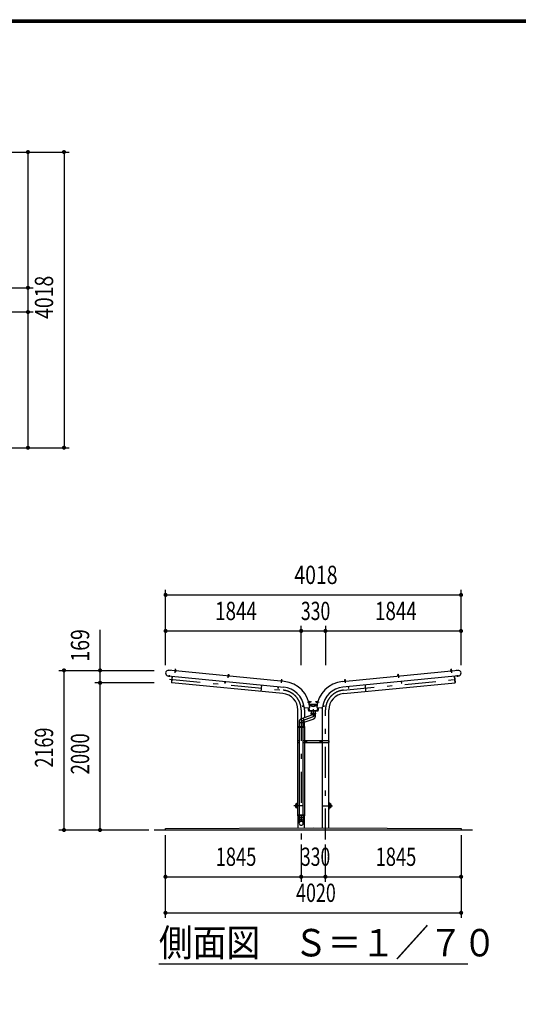
# Model space of a CAD drawing. Extents: x -22513 to 40880, y 700 to 28840.
# Drawn here: x 14171 to 20952, y 15459 to 28840 of the extents above; entities that cross this region are included whole.
import ezdxf
from ezdxf.enums import TextEntityAlignment as Align

# ---------------------------------------------------------------- set-up
doc = ezdxf.new("R2010")
doc.units = 0
doc.header["$LTSCALE"] = 70
doc.header["$MEASUREMENT"] = 0
doc.linetypes.add('CENTER2', pattern=[24, 12, -5, 2, -5])
for name, color, linetype in [('1-07BOLD', 7, 'CONTINUOUS'), ('1-27CENTER', 7, 'CONTINUOUS'), ('1-57DIM', 7, 'CONTINUOUS'), ('F-F1PAPER', 7, 'CONTINUOUS')]:
    doc.layers.add(name, color=color, linetype=linetype)
doc.styles.get("Standard").update_dxf_attribs({"font": 'txt.shx', "bigfont": 'extfont.shx'})

msp = doc.modelspace()

# ---------------------------------------------------------------- linework, layer by layer
at = {"layer": '1-07BOLD', "color": 7, "linetype": 'Continuous', "ltscale": 0.5}
for p, q in [((17769, 19846), (16196, 19998)), ((16286, 20000), (16286, 19995)), ((16288, 20009), (16294, 20008)), ((16292, 19994), (16293, 19999)), ((18559, 19846), (20133, 19998)), ((19315, 19930), (19314, 19939)), ((20041, 20009), (20035, 20008)), ((20037, 19994), (20036, 19999)), ((20042, 20000), (20043, 19995)), ((16189, 19921), (17762, 19769)), ((17008, 19925), (17008, 19930)), ((17015, 19929), (17014, 19924)), ((17730, 19861), (17729, 19856)), ((17736, 19855), (17736, 19860)), ((20140, 19921), (18567, 19769)), ((18593, 19855), (18593, 19860)), ((18598, 19870), (18599, 19861)), ((18599, 19861), (18600, 19856)), ((19315, 19924), (19314, 19929)), ((19321, 19930), (19321, 19925)), ((17461, 19798), (17452, 19712)), ((18868, 19798), (18876, 19712)), ((18114, 19569), (18109, 19568)), ((18111, 19562), (18116, 19563)), ((18111, 19538), (18218, 19538)), ((18116, 19563), (18125, 19564)), ((18124, 19570), (18124, 19570)), ((18213, 19563), (18218, 19562)), ((18219, 19568), (18214, 19569)), ((17955, 19236), (17955, 19459)), ((18015, 19509), (18037, 19513)), ((18044, 19459), (18044, 19352)), ((18055, 19488), (18117, 19493)), ((18104, 19492), (18109, 19453)), ((18109, 19453), (18220, 19453)), ((18215, 19523), (18114, 19523)), ((18134, 19445), (18134, 19418)), ((18137, 19408), (18137, 19418)), ((18192, 19418), (18192, 19408)), ((18211, 19493), (18274, 19488)), ((18220, 19453), (18225, 19492)), ((18285, 19459), (18285, 19041)), ((18374, 19041), (18374, 19459)), ((17972, 19307), (17972, 19236)), ((18027, 19284), (17972, 19284)), ((18155, 19393), (17990, 19333)), ((18027, 19288), (18174, 19341)), ((18027, 19236), (18027, 19307)), ((17955, 19041), (17955, 19220)), ((17970, 19236), (17970, 19220)), ((17972, 19220), (17972, 18036)), ((18027, 18036), (18027, 19220)), ((18029, 19220), (18029, 19236)), ((18044, 19220), (18044, 19041)), ((17953, 19028), (17947, 19028)), ((17953, 19015), (17953, 19041)), ((17955, 18036), (17955, 19015)), ((18027, 19015), (18382, 19015)), ((18044, 19015), (18044, 18036)), ((18046, 19041), (18046, 19015)), ((18076, 19015), (18076, 19041)), ((18253, 19041), (18253, 19015)), ((18283, 19041), (18283, 19015)), ((18285, 19015), (18285, 17857)), ((18374, 17857), (18374, 19015)), ((18376, 19015), (18376, 19041)), ((18382, 19028), (18376, 19028)), ((17951, 18191), (17955, 18191)), ((17955, 18125), (17951, 18125)), ((18374, 18191), (18377, 18191)), ((18377, 18125), (18374, 18125)), ((17955, 18020), (17955, 17856)), ((17970, 18036), (17970, 18020)), ((17972, 18020), (17972, 17994)), ((18027, 18020), (18027, 17994)), ((18029, 18020), (18029, 18036)), ((18044, 17857), (18044, 18020)), ((20329, 17828), (15999, 17828))]:
    msp.add_line(p, q, dxfattribs=at)
for points in [[(16281, 19995), (16281, 19993), (16297, 19992), (16297, 19993), (16281, 19995)], [(16283, 19995), (16283, 20000), (16284, 20000), (16295, 19999), (16296, 19999), (16296, 19994)], [(16293, 20000), (16294, 20008), (16293, 20009), (16288, 20009), (16288, 20009), (16287, 20000)], [(17008, 19931), (17009, 19939), (17010, 19940), (17015, 19939), (17015, 19939)], [(17009, 19939), (17015, 19939), (17014, 19930)], [(19320, 19939), (19319, 19940), (19314, 19939), (19314, 19939), (19320, 19939), (19321, 19931)], [(20048, 19995), (20048, 19993), (20032, 19992), (20032, 19993), (20048, 19995)], [(20046, 19995), (20046, 20000), (20045, 20000), (20034, 19999), (20033, 19999), (20033, 19994)], [(20036, 20000), (20035, 20008), (20036, 20009), (20041, 20009), (20041, 20009), (20042, 20000)], [(16243, 19916), (16235, 19832), (16238, 19832)], [(17751, 19683), (16238, 19829), (16246, 19915)], [(16968, 19846), (16966, 19823), (16963, 19823), (16965, 19846)], [(17003, 19925), (17019, 19924), (17019, 19922), (17003, 19924), (17003, 19925)], [(17017, 19924), (17018, 19929), (17017, 19930), (17006, 19931), (17005, 19930), (17004, 19925)], [(17724, 19854), (17725, 19856), (17740, 19854), (17740, 19853), (17724, 19854)], [(17726, 19856), (17727, 19861), (17727, 19861), (17739, 19860), (17739, 19860), (17739, 19855)], [(17736, 19861), (17737, 19869), (17731, 19870), (17730, 19861)], [(17731, 19870), (17731, 19870), (17736, 19870), (17737, 19869)], [(18578, 19683), (20091, 19829), (20082, 19915)], [(18605, 19854), (18589, 19853), (18588, 19854), (18604, 19856), (18605, 19854)], [(18603, 19856), (18602, 19861), (18601, 19861), (18590, 19860), (18589, 19860), (18590, 19855)], [(18593, 19861), (18592, 19869), (18592, 19870), (18597, 19870), (18598, 19870), (18592, 19869)], [(19310, 19924), (19326, 19925), (19326, 19924), (19310, 19922), (19310, 19924)], [(19325, 19925), (19324, 19930), (19323, 19931), (19312, 19930), (19311, 19929), (19312, 19924)], [(19361, 19846), (19363, 19823), (19366, 19823), (19364, 19846)], [(20086, 19916), (20094, 19832), (20091, 19832)], [(17690, 19776), (17688, 19753), (17684, 19754), (17687, 19777)], [(18639, 19776), (18641, 19753), (18645, 19754), (18642, 19777)], [(18111, 19557), (18110, 19557), (18107, 19572), (18109, 19573), (18111, 19557)], [(18109, 19571), (18114, 19572), (18115, 19571), (18117, 19560), (18116, 19559), (18111, 19558)], [(18124, 19570), (18125, 19565), (18125, 19564), (18124, 19570), (18115, 19569)], [(18214, 19569), (18205, 19570), (18204, 19564), (18213, 19563)], [(18204, 19564), (18204, 19565), (18205, 19570), (18205, 19570)], [(18218, 19558), (18213, 19559), (18212, 19560), (18214, 19571), (18215, 19572), (18220, 19571)], [(18218, 19557), (18220, 19573), (18222, 19572), (18219, 19557), (18218, 19557)], [(18037, 19516), (18014, 19512), (18015, 19509)], [(18233, 19492), (18226, 19445), (18102, 19445), (18096, 19492)], [(18114, 19518), (18164, 19506), (18214, 19518)], [(18134, 19418), (18194, 19418), (18194, 19445)], [(18192, 19367), (18192, 19386), (18194, 19408), (18135, 19408), (18137, 19386)], [(18292, 19513), (18314, 19509), (18315, 19512), (18292, 19516)], [(17953, 19220), (17953, 19236), (18044, 19236), (18044, 19294)], [(18046, 19236), (18046, 19220), (17953, 19220)], [(17972, 19041), (17947, 19041), (17947, 19015), (17972, 19015)], [(18382, 19015), (18382, 19041), (18027, 19041)], [(18065, 19030), (18060, 19033), (18055, 19030), (18055, 19025), (18060, 19022), (18065, 19025), (18065, 19030)], [(18273, 19030), (18268, 19033), (18263, 19030), (18263, 19025), (18268, 19022), (18273, 19025), (18273, 19030)], [(18046, 18020), (17953, 18020), (17953, 18036), (18046, 18036), (18046, 18020)], [(17970, 17994), (17972, 17944), (17972, 17919)], [(18027, 17919), (18027, 17944), (18029, 17994), (17970, 17994)], [(16154, 17828), (16154, 17848), (18164, 17858), (20174, 17848), (20174, 17828)]]:
    msp.add_lwpolyline(points, dxfattribs=at)
for centre, radius in [((18060, 19028), 6.25), ((18060, 19028), 4.9), ((18268, 19028), 6.25), ((18268, 19028), 4.9)]:
    msp.add_circle(centre, radius, dxfattribs=at)
for centre, radius, start, end in [((16194, 19959), 38.6, 82.4124, 262.4124), ((16282, 19991), 2, 84.4998, 264.4998), ((16285, 19997), 2.88, 50.1157, 110.1157), ((16289, 19989), 10.7, 66.912, 102.088), ((16294, 19996), 2.88, 58.8842, 118.8842), ((16296, 19990), 2, 264.5006, 444.5006), ((20033, 19990), 2, 95.4994, 275.4994), ((20035, 19996), 2.88, 61.1158, 121.1158), ((20040, 19989), 10.7, 77.912, 113.088), ((20044, 19997), 2.88, 69.8843, 129.8843), ((20047, 19991), 2, 275.5002, 455.5002), ((20135, 19959), 38.6, 277.5876, 457.5876), ((17004, 19922), 2, 84.4998, 264.4998), ((17006, 19928), 2.88, 50.1157, 110.1157), ((17010, 19920), 10.7, 66.912, 102.088), ((17016, 19927), 2.88, 58.8842, 118.8842), ((17017, 19920), 2, 264.5006, 444.5006), ((17725, 19852), 2, 84.4998, 264.4998), ((17728, 19858), 2.88, 50.1157, 110.1157), ((17732, 19850), 10.7, 66.912, 102.088), ((17738, 19857), 2.88, 58.8842, 118.8842), ((17739, 19851), 2, 264.5006, 444.5006), ((17729, 19459), 390, 5.1386, 84.1017), ((18599, 19459), 390, 95.8983, 174.8614), ((18590, 19851), 2, 95.4994, 275.4994), ((18591, 19857), 2.88, 61.1158, 121.1158), ((18597, 19850), 10.7, 77.912, 113.088), ((18601, 19858), 2.88, 69.8843, 129.8843), ((18604, 19852), 2, 275.5002, 455.5002), ((19311, 19920), 2, 95.4994, 275.4994), ((19313, 19927), 2.88, 61.1158, 121.1158), ((19319, 19920), 10.7, 77.912, 113.088), ((19323, 19928), 2.88, 69.8843, 129.8843), ((19325, 19922), 2, 275.5002, 455.5002), ((17729, 19459), 225, 0, 84.5), ((17729, 19459), 313, 7.7624, 84.0587), ((18599, 19459), 313, 95.9413, 172.2376), ((18599, 19459), 225, 95.5, 180), ((18105, 19571), 2.38, 10.0147, 190.0147), ((18108, 19557), 1.68, 190.0077, 370.0077), ((18112, 19570), 2.88, 335.6232, 395.6232), ((18105, 19564), 10.7, 352.4195, 387.5955), ((18114, 19561), 2.88, 344.3918, 404.3918), ((18215, 19561), 2.88, 135.6082, 195.6082), ((18224, 19564), 10.7, 152.4045, 187.5805), ((18217, 19570), 2.88, 144.3768, 204.3768), ((18221, 19557), 1.68, 169.9923, 349.9923), ((18224, 19571), 2.38, 349.9853, 529.9853), ((18054, 19503), 15, 187.7634, 275.1433), ((17729, 19459), 315, 0, 6.4266), ((18275, 19503), 15, 264.8567, 352.2366), ((18599, 19459), 315, 173.5734, 180), ((17999, 19307), 27.5, 110.0018, 180), ((17996, 19306), 44.3, 341.6092, 418.3959), ((18164, 19367), 27.5, 289.999, 470.0006), ((17951, 18158), 33, 90, 270), ((17951, 18158), 22.5, 81.183, 278.817), ((17950, 18158), 21.4, 77.5624, 282.4376), ((17950, 18158), 19.1, 76.032, 283.968), ((18377, 18158), 22.5, 261.183, 458.817), ((18379, 18158), 21.4, 257.5624, 462.4376), ((18379, 18158), 19.1, 256.032, 463.968), ((18377, 18158), 33, 270, 450), ((17999, 17943), 27.6, 3.5587, 176.4413), ((17999, 17917), 27.6, 3.5587, 176.4413), ((17999, 17920), 27.6, 183.563, 356.437)]:
    msp.add_arc(centre, radius, start, end, dxfattribs=at)
at = {"layer": '1-27CENTER', "color": 3, "linetype": 'CENTER2', "ltscale": 0.5}
for p, q in [((16213, 20006), (16211, 19989)), ((16286, 19966), (16291, 20018)), ((17008, 19897), (17013, 19948)), ((19316, 19948), (19321, 19897)), ((20037, 20018), (20042, 19966)), ((20117, 19989), (20116, 20006)), ((16206, 19931), (16204, 19910)), ((16209, 19876), (17755, 19727)), ((17730, 19827), (17735, 19879)), ((18574, 19727), (20120, 19876)), ((18594, 19879), (18599, 19827)), ((20125, 19910), (20123, 19931)), ((18141, 19570), (18084, 19560)), ((18245, 19560), (18188, 19570)), ((17999, 19459), (17999, 17699)), ((18329, 17699), (18329, 19459)), ((18073, 19028), (18048, 19028)), ((18060, 19040), (18060, 19015)), ((18281, 19028), (18256, 19028)), ((18268, 19040), (18268, 19015)), ((17951, 18208), (17951, 18108)), ((18377, 18208), (18377, 18108)), ((18031, 18158), (17901, 18158)), ((18297, 18158), (18427, 18158))]:
    msp.add_line(p, q, dxfattribs=at)
msp.add_lwpolyline([(18164, 19471), (18164, 19367), (17999, 19307)], dxfattribs=at)
for centre, start, end in [((17729, 19459), 0, 84.5), ((18599, 19459), 95.5, 180)]:
    msp.add_arc(centre, 270, start, end, dxfattribs=at)
at = {"layer": '1-57DIM', "color": 3, "linetype": 'Continuous', "ltscale": 0.5}
for p, q in [((13452, 27041), (14844, 27041)), ((14284, 27041), (14284, 25197)), ((14774, 27041), (14774, 23023)), ((13599, 25197), (14354, 25197)), ((14284, 25197), (14284, 24867)), ((14354, 24867), (13599, 24867)), ((14284, 24867), (14284, 23023)), ((13452, 23023), (14844, 23023)), ((16155, 20067), (16155, 21093)), ((16155, 21023), (20173, 21023)), ((20173, 20067), (20173, 21093)), ((15264, 19997), (15264, 20546)), ((16155, 20533), (17999, 20533)), ((17999, 20067), (17999, 20603)), ((17999, 20533), (18329, 20533)), ((18329, 20603), (18329, 20067)), ((18329, 20533), (20173, 20533)), ((14704, 19997), (15999, 19997)), ((14774, 17828), (14774, 19997)), ((15264, 19828), (15264, 19997)), ((15999, 19828), (15194, 19828)), ((15264, 17828), (15264, 19828)), ((15929, 17828), (14704, 17828)), ((16154, 16633), (16154, 17758)), ((20174, 17758), (20174, 16633)), ((17999, 17629), (17999, 17123)), ((18329, 17123), (18329, 17629)), ((16154, 17193), (17999, 17193)), ((17999, 17193), (18329, 17193)), ((18329, 17193), (20174, 17193)), ((16154, 16703), (20174, 16703)), ((20264, 16003), (16064, 16003))]:
    msp.add_line(p, q, dxfattribs=at)
at = {"layer": '1-57DIM', "color": 3, "linetype": 'Continuous', "ltscale": 0.5, "const_width": 28}
for points in [[(14270, 27041, 1), (14298, 27041, 1)], [(14760, 27041, 1), (14788, 27041, 1)], [(14270, 25197, 1), (14298, 25197, 1)], [(14270, 24867, 1), (14298, 24867, 1)], [(14270, 23023, 1), (14298, 23023, 1)], [(14760, 23023, 1), (14788, 23023, 1)], [(16141, 21023, 1), (16169, 21023, 1)], [(20159, 21023, 1), (20187, 21023, 1)], [(16141, 20533, 1), (16169, 20533, 1)], [(17985, 20533, 1), (18013, 20533, 1)], [(18315, 20533, 1), (18343, 20533, 1)], [(20159, 20533, 1), (20187, 20533, 1)], [(14760, 19997, 1), (14788, 19997, 1)], [(15250, 19997, 1), (15278, 19997, 1)], [(15250, 19828, 1), (15278, 19828, 1)], [(14760, 17828, 1), (14788, 17828, 1)], [(15250, 17828, 1), (15278, 17828, 1)], [(16140, 17193, 1), (16168, 17193, 1)], [(17985, 17193, 1), (18013, 17193, 1)], [(18315, 17193, 1), (18343, 17193, 1)], [(20160, 17193, 1), (20188, 17193, 1)], [(16140, 16703, 1), (16168, 16703, 1)], [(20160, 16703, 1), (20188, 16703, 1)]]:
    msp.add_lwpolyline(points, format="xyb", close=True, dxfattribs=at)
at = {"layer": 'F-F1PAPER', "color": 5, "linetype": 'Continuous', "ltscale": 0.5}
for points in [[(40880, 700), (700, 700), (700, 28840), (40880, 28840), (40880, 700)], [(40876, 704), (704, 704), (704, 28836), (40876, 28836), (40876, 704)], [(40873, 707), (40873, 28833), (707, 28833), (707, 707), (40873, 707)], [(40869, 711), (711, 711), (711, 28830), (40869, 28830), (40869, 711)], [(40866, 714), (40866, 28826), (714, 28826), (714, 714), (40866, 714)], [(40862, 718), (718, 718), (718, 28822), (40862, 28822), (40862, 718)], [(40859, 721), (40859, 28819), (721, 28819), (721, 721), (40859, 721)], [(40856, 725), (725, 725), (725, 28816), (40856, 28816), (40856, 725)], [(40852, 728), (728, 728), (728, 28812), (40852, 28812), (40852, 728)], [(40848, 732), (732, 732), (732, 28808), (40848, 28808), (40848, 732)], [(40845, 735), (40845, 28805), (735, 28805), (735, 735), (40845, 735)]]:
    msp.add_lwpolyline(points, dxfattribs=at)

# ---------------------------------------------------------------- texts
at = {"layer": '1-57DIM', "color": 3, "lineweight": -3, "ltscale": 0.5}
for s, width, p in [('4018', 0.78, (14704, 25067)), ('169', 0.778, (15194, 20337)), ('2169', 0.722, (14704, 18948)), ('2000', 0.741, (15194, 18863))]:
    msp.add_text(s, height=248.7, rotation=90, dxfattribs=dict(at, width=width)).set_placement(p, align=Align.BOTTOM_CENTER)
for s, width, p in [('4018', 0.78, (18200, 21093)), ('1844', 0.753, (17113, 20603)), ('330', 0.707, (18195, 20603)), ('1844', 0.753, (19287, 20603)), ('1845', 0.735, (17113, 17263)), ('330', 0.707, (18195, 17263)), ('1845', 0.735, (19288, 17263)), ('4020', 0.717, (18200, 16773))]:
    msp.add_text(s, height=248.7, dxfattribs=dict(at, width=width)).set_placement(p, align=Align.BOTTOM_CENTER)
at = {"layer": '1-57DIM', "color": 3, "lineweight": -3, "ltscale": 0.5, "width": 0.902}
msp.add_text('側面図\u3000Ｓ＝１／７０', height=373.1, dxfattribs=at).set_placement((16064, 16110))

doc.saveas('drawing.dxf')
